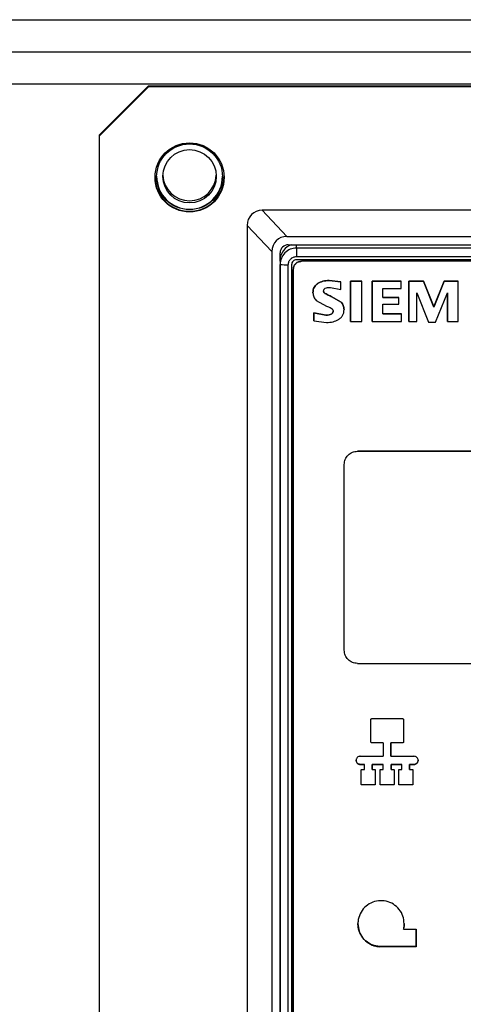
# Model space of a CAD drawing. Extents: x 0.5 to 33.5, y 0.5 to 21.5.
# Drawn here: x 3.4 to 3.4, y 5.7 to 5.9 of the extents above; entities that cross this region are included whole.
import ezdxf

# ---------------------------------------------------------------- set-up
doc = ezdxf.new("R2010")
doc.units = 0
doc.header["$MEASUREMENT"] = 0
doc.layers.get('0').update_dxf_attribs({"linetype": 'CONTINUOUS'})

msp = doc.modelspace()

# ---------------------------------------------------------------- linework, layer by layer
at = {"color": 7, "linetype": 'Continuous'}
for p, q in [((2.991956631459217, 5.895290519961829), (3.931074522689201, 5.895290519961829)), ((3.041881534722478, 5.885705670686827), (3.881149582759704, 5.885705670686827)), ((3.37539351456779, 5.878009279596192), (3.382775405541558, 5.885388727681512)), ((3.382775404395737, 5.885324341758636), (3.37539351456779, 5.877944893673318)), ((3.37539351456779, 5.877848241456519), (3.382775405541558, 5.885227689541839)), ((3.382775405541558, 5.885388727681512), (3.382775404395737, 5.885324341758636)), ((3.540255719961358, 5.885324341758636), (3.382775404395737, 5.885324341758636)), ((3.382775405541558, 5.885227689541839), (3.382775404395737, 5.885324341758636)), ((3.382775405541558, 5.885388727681512), (3.540255719961358, 5.885388727681512)), ((3.540255719961358, 5.885227689541839), (3.382775405541558, 5.885227689541839)), ((3.37539351456779, 5.878009279596192), (3.37539351456779, 5.877944893673318)), ((3.37539351456779, 5.877944893673318), (3.37539351456779, 5.877848241456519)), ((3.37539351456779, 5.877944893673318), (3.375393518005254, 5.609828124314451)), ((3.37539351456779, 5.877848241456519), (3.375393516859432, 5.609731618762623)), ((3.399800859903721, 5.866779289325999), (3.403491805390608, 5.862864214553277)), ((3.523230263307553, 5.866779289325999), (3.399800859903721, 5.866779289325999)), ((3.397539184338086, 5.864518302111783), (3.401230129538511, 5.860603227339061)), ((3.397539184338086, 5.864518302111783), (3.397539187202632, 5.623061558107359)), ((3.403491805390608, 5.862864214553277), (3.519539320112315, 5.862864214553277)), ((3.401230129538511, 5.860603227339061), (3.401230133548879, 5.626525784754985)), ((3.403690759863096, 5.861634282094894), (3.519340369077277, 5.861634282094894)), ((3.404921076171213, 5.86113180789952), (3.404921075025392, 5.861634282094894)), ((3.404921076171213, 5.86113180789952), (3.404921076171213, 5.859869755812186)), ((3.518110051623346, 5.86113180789952), (3.404921076171213, 5.86113180789952)), ((3.402460444700807, 5.859174417178131), (3.402460445846629, 5.858672089647728)), ((3.402460448711174, 5.859174417178131), (3.402460446419539, 5.860404349636513)), ((3.404921076171213, 5.859869755812186), (3.518110051623346, 5.859869755812186)), ((3.518110051623346, 5.859377841494823), (3.404921076171213, 5.859377841494823)), ((3.405659265039425, 5.859144644188738), (3.405659265039425, 5.859164003965091)), ((3.51737185931767, 5.859164003965091), (3.405659265039425, 5.859164003965091)), ((3.51737185931767, 5.859144644188738), (3.405659265039425, 5.859144644188738)), ((3.402460448711174, 5.627954448250943), (3.402460446419539, 5.858672089647728)), ((3.402460445846629, 5.858672089647728), (3.402460449856996, 5.627452120720541)), ((3.403690765019292, 5.627419854426616), (3.403690761008917, 5.858639823353805)), ((3.404182887303001, 5.858639823353805), (3.404182888448823, 5.627419854426616)), ((3.404428949877129, 5.857914858395329), (3.404428949877129, 5.85793407150671)), ((3.404428949877129, 5.85793407150671), (3.404428953314593, 5.628189992196585)), ((3.404428953314593, 5.628170779085204), (3.404428949877129, 5.857914858395329)), ((3.409819218754123, 5.856280423943122), (3.411549497619959, 5.856060133154607)), ((3.409819218754123, 5.856279837283232), (3.409819218754123, 5.856280423943122)), ((3.411549497619959, 5.856059546494716), (3.409819218754123, 5.856279837283232)), ((3.411549497619959, 5.856059546494716), (3.411549497619959, 5.856060133154607)), ((3.411549497619959, 5.854911453090923), (3.411549497619959, 5.856059546494716)), ((3.412975939370746, 5.856175411822896), (3.414664886214055, 5.856175411822896)), ((3.412975939370746, 5.850131054981155), (3.412975939370746, 5.856175411822896)), ((3.412975939370746, 5.856175411822896), (3.412975939370746, 5.856174825163007)), ((3.412975939370746, 5.856174825163007), (3.412975939370746, 5.850130321656295)), ((3.414664886214055, 5.856174825163007), (3.412975939370746, 5.856174825163007)), ((3.414664886214055, 5.856174825163007), (3.414664886214055, 5.856175411822896)), ((3.414664886214055, 5.850130321656295), (3.414664886214055, 5.856174825163007)), ((3.416213601864825, 5.856175411822896), (3.420545326616036, 5.856175411822896)), ((3.416213601864825, 5.850131054981155), (3.416213601864825, 5.856175411822896)), ((3.416213601864825, 5.856175411822896), (3.416213601864825, 5.856174825163007)), ((3.416213601864825, 5.856174825163007), (3.416213601864825, 5.850130321656295)), ((3.420545326616036, 5.856174825163007), (3.416213601864825, 5.856174825163007)), ((3.420545326616036, 5.856174825163007), (3.420545326616036, 5.856175411822896)), ((3.420545326616036, 5.855081584458883), (3.420545326616036, 5.856174825163007)), ((3.421717871820697, 5.856175411822896), (3.423907476734527, 5.856175411822896)), ((3.421717871820697, 5.850131054981155), (3.421717871820697, 5.856175411822896)), ((3.421717871820697, 5.856175411822896), (3.421717871820697, 5.856174825163007)), ((3.423907476734527, 5.856174825163007), (3.421717871820697, 5.856174825163007)), ((3.421717871820697, 5.856174825163007), (3.421717871820697, 5.850130321656295)), ((3.423907476734527, 5.856175411822896), (3.425428882909117, 5.852313429770177)), ((3.423907476734527, 5.856174825163007), (3.423907476734527, 5.856175411822896)), ((3.425428882909117, 5.852312843110287), (3.423907476734527, 5.856174825163007)), ((3.425428882909117, 5.852313429770177), (3.426988421976517, 5.856175411822896)), ((3.426988421976517, 5.856174825163007), (3.425428882909117, 5.852312843110287)), ((3.426988421976517, 5.856175411822896), (3.429068300866248, 5.856175411822896)), ((3.426988421976517, 5.856174825163007), (3.426988421976517, 5.856175411822896)), ((3.429068300866248, 5.856174825163007), (3.426988421976517, 5.856174825163007)), ((3.429068300866248, 5.856174825163007), (3.429068300866248, 5.856175411822896)), ((3.429068300866248, 5.850130321656295), (3.429068300866248, 5.856174825163007)), ((3.408058104723658, 5.855814029330951), (3.408058104723658, 5.855814615990841)), ((3.409985284752381, 5.855247609207618), (3.411549497619959, 5.854911453090923)), ((3.417841289728301, 5.855081584458883), (3.420545326616036, 5.855081584458883)), ((3.417841289728301, 5.853716720225911), (3.417841289728301, 5.855081584458883)), ((3.407844638439641, 5.85329579175518), (3.409400734317657, 5.852458921422777)), ((3.409173162988246, 5.854346792947258), (3.409173162988246, 5.854347379607148)), ((3.410112724009352, 5.853894624837409), (3.411586401047813, 5.853040448038266)), ((3.410112724009352, 5.853894038177518), (3.410112724009352, 5.853894624837409)), ((3.411586401047813, 5.853039861378377), (3.410112724009352, 5.853894038177518)), ((3.417841289728301, 5.853717306885802), (3.420194989829824, 5.853717306885802)), ((3.420194989829824, 5.853716720225911), (3.417841289728301, 5.853716720225911)), ((3.420194989829824, 5.853716720225911), (3.420194989829824, 5.853717306885802)), ((3.420194989829824, 5.852719691743669), (3.420194989829824, 5.853716720225911)), ((3.42290763870141, 5.854410005550353), (3.424646775902417, 5.850069162362811)), ((3.42290763870141, 5.850130321656295), (3.42290763870141, 5.854410005550353)), ((3.425693604017702, 5.850069162362811), (3.427466937073675, 5.854410005550353)), ((3.427466937073675, 5.850131054981155), (3.427466937073675, 5.854410592210243)), ((3.427466937073675, 5.854410005550353), (3.427466937073675, 5.850130321656295)), ((3.410385809604648, 5.851673383830708), (3.410385809604648, 5.85167411715557)), ((3.417841289728301, 5.852719691743669), (3.420194989829824, 5.852719691743669)), ((3.417841289728301, 5.851285014983844), (3.417841289728301, 5.852719691743669)), ((3.425428882909117, 5.852312843110287), (3.425428882909117, 5.852313429770177)), ((3.407498238691282, 5.85142273339291), (3.409302324412828, 5.851101977098313)), ((3.407498238691282, 5.850228880517733), (3.407498238691282, 5.85142273339291)), ((3.407498238691282, 5.85142273339291), (3.407498238691282, 5.851422000068048)), ((3.407498238691282, 5.851422000068048), (3.407498238691282, 5.850228293857844)), ((3.409302324412828, 5.851101390438425), (3.407498238691282, 5.851422000068048)), ((3.407498238691282, 5.850228293857844), (3.407498238691282, 5.850228880517733)), ((3.407498238691282, 5.850228293857844), (3.409373424841469, 5.850008443064246)), ((3.409302324412828, 5.851101390438425), (3.409302324412828, 5.851101977098313)), ((3.417841289728301, 5.851285748308708), (3.420614951228394, 5.851285748308708)), ((3.420614951228394, 5.851285014983844), (3.417841289728301, 5.851285014983844)), ((3.420614951228394, 5.851285014983844), (3.420614951228394, 5.851285748308708)), ((3.420614951228394, 5.850130321656295), (3.420614951228394, 5.851285014983844)), ((3.412975939370746, 5.850130321656295), (3.412975939370746, 5.850131054981155)), ((3.412975939370746, 5.850130321656295), (3.414664886214055, 5.850130321656295)), ((3.416213601864825, 5.850130321656295), (3.416213601864825, 5.850131054981155)), ((3.416213601864825, 5.850130321656295), (3.420614951228394, 5.850130321656295)), ((3.421717871820697, 5.850130321656295), (3.421717871820697, 5.850131054981155)), ((3.421717871820697, 5.850130321656295), (3.42290763870141, 5.850130321656295)), ((3.424646775902417, 5.850069162362811), (3.425693604017702, 5.850069162362811)), ((3.427466937073675, 5.850130321656295), (3.427466937073675, 5.850131054981155)), ((3.427466937073675, 5.850130321656295), (3.429068300866248, 5.850130321656295)), ((3.414025406309719, 5.830734172388933), (3.509005722630661, 5.830734172388933)), ((3.414025406309719, 5.830733439064071), (3.414025406309719, 5.830734172388933)), ((3.509005722630661, 5.830733439064071), (3.414025406309719, 5.830733439064071)), ((3.412056903425025, 5.800970716218917), (3.412056903425025, 5.828766368454506)), ((3.412056903425025, 5.828766368454506), (3.412056903425025, 5.828765635129642)), ((3.412056903425025, 5.800970129559028), (3.412056903425025, 5.828765635129642)), ((3.412056903425025, 5.800970716218917), (3.412056903425025, 5.800970129559028)), ((3.414025408601354, 5.799002325624601), (3.509005722630661, 5.799002325624601)), ((3.416045624638649, 5.787247421418257), (3.416045624638649, 5.79060736927052)), ((3.4161917579505, 5.790753447583011), (3.420754622114906, 5.790753447583011)), ((3.420900755426764, 5.790626729046874), (3.420900755426764, 5.79060736927052)), ((3.420900755426764, 5.790626729046874), (3.420900755426764, 5.78726678119461)), ((3.420900755426764, 5.79060736927052), (3.420900755426764, 5.787247421418257)), ((3.416045624638649, 5.78726678119461), (3.416045624638649, 5.787247421418257)), ((3.4161917579505, 5.78712070288212), (3.4161917579505, 5.787101343105766)), ((3.417848185273648, 5.78712070288212), (3.4161917579505, 5.78712070288212)), ((3.417848185273648, 5.787101343105766), (3.4161917579505, 5.787101343105766)), ((3.417848185273648, 5.78712070288212), (3.417848185273648, 5.787101343105766)), ((3.417848185273648, 5.787101343105766), (3.417848185273648, 5.785105966156532)), ((3.419032509508895, 5.787101343105766), (3.419032509508895, 5.78712070288212)), ((3.419032509508895, 5.78712070288212), (3.419032509508895, 5.785125179267911)), ((3.420754622114906, 5.78712070288212), (3.419032509508895, 5.78712070288212)), ((3.419032509508895, 5.785105966156532), (3.419032509508895, 5.787101343105766)), ((3.420754622114906, 5.787101343105766), (3.419032509508895, 5.787101343105766)), ((3.420754622114906, 5.78712070288212), (3.420754622114906, 5.787101343105766)), ((3.420900755426764, 5.78726678119461), (3.420900755426764, 5.787247421418257)), ((3.413834916010273, 5.784424414029878), (3.413830101274229, 5.784510946363584)), ((3.41443643489481, 5.783876327028093), (3.41443643489481, 5.783895686804449)), ((3.414446181240557, 5.785105966156532), (3.417848185273648, 5.785105966156532)), ((3.414498992088809, 5.783879553657485), (3.414498992088809, 5.783898913433841)), ((3.415072633170396, 5.783898913433841), (3.414498992088809, 5.783898913433841)), ((3.415072633170396, 5.783879553657485), (3.415072633170396, 5.783898913433841)), ((3.416250064151946, 5.783879406992515), (3.416250064151946, 5.783898766768868)), ((3.417893454334028, 5.783898766768868), (3.416250064151946, 5.783898766768868)), ((3.416250064151946, 5.783898766768868), (3.416250064151946, 5.783153415379232)), ((3.417893454334028, 5.783879406992515), (3.417893454334028, 5.783898766768868)), ((3.419032509508895, 5.785125179267911), (3.419032509508895, 5.785105966156532)), ((3.419032509508895, 5.785105966156532), (3.422476489515418, 5.785105966156532)), ((3.419070887607219, 5.783879406992515), (3.419070887607219, 5.783898766768868)), ((3.420648342717655, 5.783898766768868), (3.419070887607219, 5.783898766768868)), ((3.419070887607219, 5.783898766768868), (3.419070887607219, 5.783153415379232)), ((3.420648342717655, 5.783879406992515), (3.420648342717655, 5.783898766768868)), ((3.421825775990847, 5.783879406992515), (3.421825775990847, 5.783898766768868)), ((3.42241384982237, 5.783898766768868), (3.421825775990847, 5.783898766768868)), ((3.421825775990847, 5.783898766768868), (3.421825775990847, 5.783153415379232)), ((3.42241384982237, 5.783879406992515), (3.42241384982237, 5.783898766768868)), ((3.422476489515418, 5.783876180363121), (3.422476489515418, 5.783895540139476)), ((3.41443643489481, 5.783876327028093), (3.414498992088809, 5.783879553657485)), ((3.414498992088809, 5.783879553657485), (3.415072633170396, 5.783879553657485)), ((3.414601263407363, 5.780887441555954), (3.414601263407363, 5.783071576324643)), ((3.41466375185216, 5.783134055602876), (3.415072633170396, 5.783134055602876)), ((3.415072633170396, 5.783134055602876), (3.415072633170396, 5.783879553657485)), ((3.416250064151946, 5.783134055602876), (3.416250064151946, 5.783879406992515)), ((3.416250064151946, 5.783879406992515), (3.417893454334028, 5.783879406992515)), ((3.416250064151946, 5.783153415379232), (3.416250064151946, 5.783134055602876)), ((3.416250064151946, 5.783134055602876), (3.416624254620928, 5.783134055602876)), ((3.416686743065725, 5.783090936100997), (3.416686743065725, 5.783071576324643)), ((3.416686743065725, 5.783090936100997), (3.416686743065725, 5.780906801332307)), ((3.416686743065725, 5.783071576324643), (3.416686743065725, 5.780887441555954)), ((3.417412984467788, 5.780887441555954), (3.417412984467788, 5.783071576324643)), ((3.417475470620943, 5.783134055602876), (3.417893454334028, 5.783134055602876)), ((3.417893454334028, 5.783134055602876), (3.417893454334028, 5.783879406992515)), ((3.419070887607219, 5.783134055602876), (3.419070887607219, 5.783879406992515)), ((3.419070887607219, 5.783879406992515), (3.420648342717655, 5.783879406992515)), ((3.419070887607219, 5.783153415379232), (3.419070887607219, 5.783134055602876)), ((3.419070887607219, 5.783134055602876), (3.419435975681353, 5.783134055602876)), ((3.41949846412615, 5.783090936100997), (3.41949846412615, 5.783071576324643)), ((3.41949846412615, 5.783090936100997), (3.41949846412615, 5.780906801332307)), ((3.41949846412615, 5.783071576324643), (3.41949846412615, 5.780887441555954)), ((3.420216583955366, 5.780887441555954), (3.420216583955366, 5.783071576324643)), ((3.420279072400163, 5.783134055602876), (3.420648342717655, 5.783134055602876)), ((3.420648342717655, 5.783134055602876), (3.420648342717655, 5.783879406992515)), ((3.421825775990847, 5.783134055602876), (3.421825775990847, 5.783879406992515)), ((3.421825775990847, 5.783879406992515), (3.42241384982237, 5.783879406992515)), ((3.421825775990847, 5.783153415379232), (3.421825775990847, 5.783134055602876)), ((3.421825775990847, 5.783134055602876), (3.422239575168938, 5.783134055602876)), ((3.422302063613728, 5.783090936100997), (3.422302063613728, 5.783071576324643)), ((3.422302063613728, 5.783090936100997), (3.422302063613728, 5.780906801332307)), ((3.422302063613728, 5.783071576324643), (3.422302063613728, 5.780887441555954)), ((3.42241384982237, 5.783879406992515), (3.422476489515418, 5.783876327028093)), ((3.414601263407363, 5.780906801332307), (3.414601263407363, 5.780887441555954)), ((3.41466375185216, 5.780844322054074), (3.41466375185216, 5.78082496227772)), ((3.416624254620928, 5.780844322054074), (3.41466375185216, 5.780844322054074)), ((3.416624254620928, 5.78082496227772), (3.41466375185216, 5.78082496227772)), ((3.416624254620928, 5.780844322054074), (3.416624254620928, 5.78082496227772)), ((3.416686743065725, 5.780906801332307), (3.416686743065725, 5.780887441555954)), ((3.417412984467788, 5.780906801332307), (3.417412984467788, 5.780887441555954)), ((3.417475470620943, 5.780844322054074), (3.417475472912585, 5.78082496227772)), ((3.419435975681353, 5.780844322054074), (3.417475470620943, 5.780844322054074)), ((3.419435975681353, 5.78082496227772), (3.417475472912585, 5.78082496227772)), ((3.419435975681353, 5.780844322054074), (3.419435975681353, 5.78082496227772)), ((3.41949846412615, 5.780906801332307), (3.41949846412615, 5.780887441555954)), ((3.420216583955366, 5.780906801332307), (3.420216583955366, 5.780887441555954)), ((3.420279072400163, 5.780844322054074), (3.420279072400163, 5.78082496227772)), ((3.422239575168938, 5.780844322054074), (3.420279072400163, 5.780844322054074)), ((3.422239575168938, 5.78082496227772), (3.420279072400163, 5.78082496227772)), ((3.422239575168938, 5.780844322054074), (3.422239575168938, 5.78082496227772)), ((3.422302063613728, 5.780906801332307), (3.422302063613728, 5.780887441555954)), ((3.420918020643981, 5.759272837916367), (3.420918020643981, 5.759253478140012)), ((3.420918020643981, 5.759253478140012), (3.422812301886083, 5.759253478140012)), ((3.422812301886083, 5.756620548555839), (3.422812301886083, 5.759253478140012)), ((3.422812301886083, 5.759253478140012), (3.422812301886083, 5.756639908332193)), ((3.41736373941167, 5.756620548555839), (3.41736373941167, 5.756639908332193)), ((3.422812301886083, 5.756639908332193), (3.41736373941167, 5.756639908332193)), ((3.422812301886083, 5.756620548555839), (3.41736373941167, 5.756620548555839)), ((3.422812301886083, 5.756639908332193), (3.422812301886083, 5.756620548555839))]:
    msp.add_line(p, q, dxfattribs=at)
for centre, radius in [((3.388926538398763, 5.871697727514931), 0.005166685325700936), ((3.388926434542014, 5.871794342186252), 0.004920619058811254), ((3.388926829257876, 5.871860745441879), 0.003988215414569072)]:
    msp.add_circle(centre, radius, dxfattribs=at)
for centre, radius, start, end in [((3.388926978918164, 5.871796842405367), 0.005167323248089545, 180.0146107187141, 359.9853892812873), ((3.388926979204612, 5.871860963905885), 0.00492125975929865, 180.0122627180983, 359.9877372819032), ((3.388926224539368, 5.872182561848387), 0.003987955610185463, 182.32467324328, 270.0108321422355), ((3.388927737317346, 5.872182551164869), 0.00398794492759401, 269.9890977200737, 357.6775830505734), ((3.403690660664211, 5.860404067821939), 0.001230214276954029, 89.99537992869149, 179.9868748184304), ((3.404920399574969, 5.859270812557956), 0.002459953168844437, 106.1001837580403, 179.9940179045722), ((3.404920518877333, 5.858671734906363), 0.002460073056281048, 89.98702047173397, 179.9917379758046), ((3.40492097597874, 5.858639752822512), 0.0007380886791117547, 89.99222233598827, 179.9945248510473), ((3.40565901758432, 5.857933936275359), 0.001230067714623062, 89.9884736968694, 179.9937010088399), ((3.403383634669481, 5.870401200873566), 0.01176538685087325, 265.4995739879207, 271.4958320020503)]:
    msp.add_arc(centre, radius, start, end, dxfattribs=at)
for centre, ratio, start_param, end_param in [((3.400216269857701, 5.86410309842913), 0.8551857882382992, 2.433004510781762, 3.847998833725769), ((3.403907215357236, 5.860187977171101), 0.8551857882385172, 2.433004480179844, 3.847998842142818)]:
    msp.add_ellipse(centre, major_axis=(0.002036457820083548, -0.002031964733471448), ratio=ratio, start_param=start_param, end_param=end_param, dxfattribs=at)
for points, knots in [([(3.041881534722478, 5.890498095324329), (3.067730907136941, 5.890498095324329), (3.119420525823749, 5.890498095324329), (3.197461180428057, 5.890498095324329), (3.275832432888166, 5.890498095324329), (3.354502401169562, 5.890498095324329), (3.43334663373323, 5.890498095324329), (3.510715788106353, 5.890498095324329), (3.586536282666714, 5.890498095324329), (3.660663889050113, 5.890498095324329), (3.734510538942132, 5.890498095324329), (3.808047837397154, 5.890498095324329), (3.856779250176736, 5.890498095324329), (3.881149582759711, 5.890498095324329)], [0, 0, 0, 0, 0.09317016423510051, 0.186307434667371, 0.2796057009038591, 0.3730998278034228, 0.4665913719465186, 0.5601249408257866, 0.648266401124097, 0.7364282823225516, 0.8243380345760994, 0.912152341264514, 1, 1, 1, 1]), ([(3.403690761008917, 5.858639823353805), (3.403709241223751, 5.858800926055309), (3.403746201383065, 5.859123129101576), (3.404030467357146, 5.859529586047294), (3.404437104297834, 5.859814159187705), (3.404759664546035, 5.859851213620898), (3.404921075025399, 5.859869755812186)], [0, 0, 0, 0, 0.2499076833438619, 0.4998117108321801, 0.7497037158809402, 1, 1, 1, 1]), ([(3.404428949877136, 5.857914858395329), (3.404447438951586, 5.858076020049662), (3.404484415169918, 5.858398326530441), (3.404768977694843, 5.858804787179057), (3.405175596260364, 5.859089248311689), (3.40549804518313, 5.859126179248008), (3.405659265039432, 5.859144644188738)], [0, 0, 0, 0, 0.2500025207862698, 0.4999789372573875, 0.7499966097244374, 1, 1, 1, 1]), ([(3.408058104723658, 5.855814615990841), (3.408312223288803, 5.855950137794032), (3.408861192474099, 5.856242903865041), (3.409484461687562, 5.856267313539435), (3.409819218754123, 5.856280423943122)], [0, 0, 0, 0, 0.4629013284442396, 1, 1, 1, 1]), ([(3.409819218754123, 5.856279837283234), (3.409484468498007, 5.856266653860509), (3.408861237305054, 5.856242109233223), (3.408312229278906, 5.855949480957859), (3.408058104723658, 5.855814029330952)], [0, 0, 0, 0, 0.5371205098397094, 1, 1, 1, 1]), ([(3.407375718439987, 5.854449018433007), (3.407382782019873, 5.854590554815813), (3.407396347276837, 5.854862368461566), (3.407529943584713, 5.855242256882532), (3.407747865406911, 5.855571825859984), (3.407953203778547, 5.855732521579155), (3.408058104723658, 5.855814615990841)], [0, 0, 0, 0, 0.266103878027645, 0.5110393794343988, 0.7502053278746061, 1, 1, 1, 1]), ([(3.408058104723658, 5.855814029330952), (3.40795321576109, 5.855731875563617), (3.407747957275873, 5.855571107858179), (3.407529896798998, 5.855241656396938), (3.407396340168845, 5.854861728263838), (3.407382780352748, 5.85458986875132), (3.407375718439987, 5.854448285108147)], [0, 0, 0, 0, 0.24983636717768, 0.4889078223513508, 0.7338246808507669, 0.9999999999999999, 0.9999999999999999, 0.9999999999999999, 0.9999999999999999]), ([(3.408968225043211, 5.854688082337987), (3.408970957410027, 5.854732288132347), (3.408976239514367, 5.854817745039885), (3.409026906984323, 5.854936619548692), (3.409110023762913, 5.855036196178901), (3.409275793138249, 5.855149059441393), (3.409575925867713, 5.855235205774891), (3.409836425439444, 5.855243098821886), (3.409985284752388, 5.85524760920762)], [0, 0, 0, 0, 0.1018282450473606, 0.1968503687904662, 0.2930359420551519, 0.3980317333168948, 0.6560125531433432, 1, 1, 1, 1]), ([(3.408968225043211, 5.85468881566285), (3.408970548884504, 5.854655154252509), (3.408975138270193, 5.854588675877066), (3.409016665775439, 5.854495177887618), (3.409082877420595, 5.854411969899353), (3.409142026518047, 5.854369654636933), (3.409173162988253, 5.85434737960715)], [0, 0, 0, 0, 0.2418505886489583, 0.4776340049646606, 0.7250231374631863, 1, 1, 1, 1]), ([(3.409173162988253, 5.854346792947258), (3.40914201101733, 5.854369004848699), (3.409082778868402, 5.854411238409375), (3.409016756779849, 5.854494552983567), (3.408975104767833, 5.854587972005852), (3.408970538665635, 5.854654415654753), (3.408968225043211, 5.854688082337987)], [0, 0, 0, 0, 0.2748315187957908, 0.5225628095766167, 0.7580848294626062, 1, 1, 1, 1]), ([(3.407375718439987, 5.854448285108147), (3.407395906066583, 5.854230742244308), (3.407425772421249, 5.853908900927459), (3.407630859082794, 5.853528683693019), (3.407772761755133, 5.853374094452816), (3.407844638439649, 5.85329579175518)], [0, 0, 0, 0, 0.5072155960005504, 0.7503943474057369, 1, 1, 1, 1]), ([(3.409173162988253, 5.85434737960715), (3.40927927959688, 5.854291125377534), (3.409586577367648, 5.854128221572179), (3.409904552567077, 5.853987048061917), (3.410112724009359, 5.853894624837409)], [0, 0, 0, 0, 0.3453217651529119, 0.9999999999999999, 0.9999999999999999, 0.9999999999999999, 0.9999999999999999]), ([(3.410112724009359, 5.85389403817752), (3.409904534343525, 5.853986376032561), (3.409586500786659, 5.854127432680853), (3.409279274287904, 5.85429047919359), (3.409173162988253, 5.854346792947258)], [0, 0, 0, 0, 0.6546154056272959, 1, 1, 1, 1]), ([(3.409302324412835, 5.851101977098315), (3.409460821813539, 5.851106690968878), (3.409737738857864, 5.851114926757591), (3.410057178838805, 5.85120205248756), (3.410234091633356, 5.851317744740721), (3.410322928667775, 5.851419290255677), (3.410377237830552, 5.851541097668955), (3.410382891255672, 5.85162882929807), (3.410385809604648, 5.85167411715557)], [0, 0, 0, 0, 0.3480878703077365, 0.6081580125735669, 0.7130814962529802, 0.8080663805092198, 0.9009221360988912, 1, 1, 1, 1]), ([(3.410385809604648, 5.851673383830709), (3.410382888346639, 5.851628143095601), (3.410377226339733, 5.851540457121731), (3.410322880191934, 5.851418700530498), (3.410234188673122, 5.851316999606787), (3.410057068168463, 5.85120156878574), (3.409737777539704, 5.851114289081803), (3.409460835894301, 5.851106085738433), (3.409302324412835, 5.851101390438425)], [0, 0, 0, 0, 0.0989798084834107, 0.1918434985598003, 0.2869178862852867, 0.3917900205704997, 0.6518823857246854, 1, 1, 1, 1]), ([(3.409400734317664, 5.852458921422778), (3.409584715588984, 5.852385834101426), (3.409875093626802, 5.852270480224306), (3.410133446676575, 5.852095934570334), (3.410228109238915, 5.852031979688178)], [0, 0, 0, 0, 0.6335922396285097, 1, 1, 1, 1]), ([(3.410228109238915, 5.852031979688178), (3.410252310492318, 5.852007261101319), (3.410299587124456, 5.851958973869282), (3.410349411233973, 5.851871015761471), (3.410380595181735, 5.85177500146786), (3.410384046057899, 5.851707751479118), (3.410385809604648, 5.851673383830709)], [0, 0, 0, 0, 0.2563763247878155, 0.5008256803716917, 0.7449003660345869, 0.9999999999999999, 0.9999999999999999, 0.9999999999999999, 0.9999999999999999]), ([(3.411167670260028, 5.850426438235532), (3.41129807506141, 5.850515768587822), (3.41154925368398, 5.850687831844752), (3.411825131745353, 5.851048960789486), (3.411995182954783, 5.851468401517078), (3.412012930316841, 5.851769400367973), (3.412022108306161, 5.851925060923314)], [0, 0, 0, 0, 0.2608475883938157, 0.5024304110353629, 0.7426835407865607, 1, 1, 1, 1]), ([(3.411586401047821, 5.853040448038266), (3.411653353295911, 5.852965987809204), (3.411786461713987, 5.852817952700864), (3.411977094196921, 5.852449053301987), (3.412003884049646, 5.852137551811438), (3.412022108306161, 5.851925647583203)], [0, 0, 0, 0, 0.2444734970690838, 0.4860401462810719, 1, 1, 1, 1]), ([(3.412022108306161, 5.851925060923314), (3.412003910614253, 5.85213698000738), (3.41197716357123, 5.852448459556058), (3.411786379325264, 5.852817261385376), (3.411653343803934, 5.85296534599984), (3.411586401047821, 5.853039861378377)], [0, 0, 0, 0, 0.5139669897638748, 0.7554308131856293, 1, 1, 1, 1]), ([(3.409373424841476, 5.850008443064247), (3.409712682689801, 5.850019368702329), (3.410339945976915, 5.850039569418954), (3.410907212223378, 5.850304703142742), (3.411167670260028, 5.850426438235532)], [0, 0, 0, 0, 0.5408539847407313, 1, 1, 1, 1]), ([(3.412056903425032, 5.828766368454506), (3.412086498705101, 5.829024202159077), (3.412145693542158, 5.829539906828616), (3.412600898789918, 5.830190327490465), (3.413251537596473, 5.83064550635825), (3.413767455853801, 5.830704617707823), (3.414025406309719, 5.830734172388933)], [0, 0, 0, 0, 0.2499744211447366, 0.4999849669120488, 0.7500008888635509, 1, 1, 1, 1]), ([(3.412056903425032, 5.828765635129642), (3.412086492805336, 5.829023516865107), (3.412145670301868, 5.829539269319191), (3.412600856841216, 5.830189756857148), (3.41325158639566, 5.830644745159104), (3.413767463001498, 5.830703874046616), (3.414025406309719, 5.830733439064071)], [0, 0, 0, 0, 0.2500161533447669, 0.5000216258662946, 0.7500059618773025, 1, 1, 1, 1]), ([(3.414025408601361, 5.799002325624601), (3.413767464312464, 5.799031890950616), (3.413251586500152, 5.799091020368717), (3.4126008626016, 5.799546000097212), (3.412145663754004, 5.800196511424721), (3.41208649097937, 5.800712250066638), (3.412056903425032, 5.800970129559028)], [0, 0, 0, 0, 0.2499944045785273, 0.4999783754869813, 0.7499793262854986, 1, 1, 1, 1]), ([(3.416045624638656, 5.790607369270521), (3.416047620890431, 5.790626415570058), (3.416051645633097, 5.790664815763316), (3.416080908790775, 5.790705076281879), (3.416109858200763, 5.790729928044168), (3.416143671703047, 5.790748806742052), (3.416172427672528, 5.790751582002923), (3.416191757950507, 5.790753447583011)], [0, 0, 0, 0, 0.2476678753328222, 0.4993355406466954, 0.6265121525759286, 0.7489347762102085, 1, 1, 1, 1]), ([(3.420754622114913, 5.790753447583011), (3.420773632936658, 5.790751443049928), (3.420811994259786, 5.790747398167372), (3.420852419631451, 5.790718331120464), (3.420877103048987, 5.790689240334641), (3.420896194660976, 5.790655522900577), (3.42089892065907, 5.790626741176135), (3.420900755426771, 5.790607369270521)], [0, 0, 0, 0, 0.2472933829688153, 0.4990053298184932, 0.6264526361049718, 0.7485791968344303, 0.9999999999999999, 0.9999999999999999, 0.9999999999999999, 0.9999999999999999]), ([(3.416191757950507, 5.787120702882122), (3.416175407777864, 5.787122317850059), (3.41614271732913, 5.787125546808415), (3.41609907850701, 5.787150630431812), (3.416065836509858, 5.78718761047964), (3.41604808806499, 5.787228776697802), (3.416046320631096, 5.78725604377491), (3.416045624638656, 5.78726678119461)], [0, 0, 0, 0, 0.2137694711833819, 0.4274095502674103, 0.6422000975874878, 0.8591030602209713, 0.9999999999999999, 0.9999999999999999, 0.9999999999999999, 0.9999999999999999]), ([(3.416191757950507, 5.787101343105768), (3.416172743964225, 5.787103402134678), (3.416134390513449, 5.787107555438602), (3.416094050796332, 5.787136631039916), (3.416069191720901, 5.787165587179993), (3.416050276279968, 5.787199372448608), (3.416047493441596, 5.787228117682208), (3.416045624638656, 5.787247421418259)], [0, 0, 0, 0, 0.2475276250240708, 0.4992923860260706, 0.6263002669474101, 0.7490435768154721, 0.9999999999999999, 0.9999999999999999, 0.9999999999999999, 0.9999999999999999]), ([(3.420900755426771, 5.78726678119461), (3.420899158145112, 5.787250440701278), (3.420895963504911, 5.78721775892825), (3.420870819488229, 5.787174154670627), (3.420833770962979, 5.787141016627583), (3.420792649131009, 5.787123141522553), (3.420765352109996, 5.787121390987643), (3.420754622114913, 5.787120702882122)], [0, 0, 0, 0, 0.213668921831185, 0.427348126121118, 0.6421130380967426, 0.8593207170666565, 1, 1, 1, 1]), ([(3.420900755426771, 5.787247421418259), (3.420898750648881, 5.787228429827866), (3.420894704074442, 5.787190095963227), (3.420865482293387, 5.78714983887115), (3.420836488275263, 5.787125034712629), (3.420802771011466, 5.787105901773533), (3.420773969240422, 5.787103174863578), (3.420754622114913, 5.787101343105768)], [0, 0, 0, 0, 0.2471709145439869, 0.4989058939734113, 0.6261088687674935, 0.7488446586318479, 1, 1, 1, 1]), ([(3.414446181240564, 5.785105966156532), (3.414405258374522, 5.785104394074093), (3.414324148241754, 5.78510127816781), (3.414168696472849, 5.78505393808644), (3.413995057445419, 5.784942060871394), (3.413876589927334, 5.784772187869809), (3.413828629675209, 5.784616845671728), (3.413814427483295, 5.784455400280068), (3.413842383948548, 5.784291653802923), (3.413919271622156, 5.784148143627647), (3.414023410834112, 5.784025246607229), (3.414193228125988, 5.783901661586212), (3.414355655343108, 5.783884741737344), (3.41443643489481, 5.783876327028093)], [0, 0, 0, 0, 0.0632547146997741, 0.1253724092124013, 0.249716565725659, 0.3762113177195349, 0.437221549765559, 0.5001294510161964, 0.6264651232580614, 0.6875899177391028, 0.750548437426188, 0.8759408321222056, 1, 1, 1, 1]), ([(3.41443643489481, 5.783895686804449), (3.414366844016151, 5.783902416010109), (3.414227636486089, 5.783915876913568), (3.414044630449979, 5.784022163052798), (3.413908476785622, 5.784168272518798), (3.413868395776241, 5.784288142787776), (3.413850146251001, 5.784342721640265)], [0, 0, 0, 0, 0.2623708073416062, 0.524838782727322, 0.7836514908469564, 0.9999999999999999, 0.9999999999999999, 0.9999999999999999, 0.9999999999999999]), ([(3.414498992088816, 5.783898913433843), (3.41449378581239, 5.78389839588449), (3.414483375004153, 5.783897360959221), (3.414462524713329, 5.783895981129787), (3.414446864313653, 5.78389580446116), (3.41443643489481, 5.783895686804449)], [0, 0, 0, 0, 0.2504523415945041, 0.5008207558512102, 1, 1, 1, 1]), ([(3.422476489515425, 5.783895540139476), (3.422471253648567, 5.783895620975315), (3.422460782230395, 5.783895782642119), (3.422439876721555, 5.783896511424231), (3.422424254316951, 5.783897865173911), (3.422413849822377, 5.783898766768869)], [0, 0, 0, 0, 0.2503870912440401, 0.5007590928567047, 1, 1, 1, 1]), ([(3.422476489515425, 5.783876327028093), (3.4225173126353, 5.7838784935766), (3.422598088721308, 5.783882780493157), (3.422752237416674, 5.783932095186699), (3.422923213041713, 5.784045958819384), (3.423039241577307, 5.784216210195858), (3.423085248204124, 5.7843712724037), (3.423098362052087, 5.784531335570096), (3.423060277729512, 5.784734071513293), (3.42292130520736, 5.784936292059577), (3.422718149879138, 5.785080408033798), (3.422556743236562, 5.785097478482248), (3.422476489515425, 5.785105966156532)], [0, 0, 0, 0, 0.06352182830057088, 0.1256896749019653, 0.2501624976428541, 0.3766903419297233, 0.4378748145169508, 0.5008117459082134, 0.6261570673598675, 0.7504474847524111, 0.8759188739091103, 1, 1, 1, 1]), ([(3.423082820844364, 5.784509919708778), (3.423084928635639, 5.784487005745801), (3.42309346611254, 5.784394194170376), (3.423036652137164, 5.784234857258301), (3.422917294076917, 5.784062609215162), (3.422744065615824, 5.783943813516759), (3.422588684119724, 5.783899197822057), (3.422498619302829, 5.78389626159786), (3.422476489515425, 5.783895540139476)], [0, 0, 0, 0, 0.07150019484001896, 0.2896070719972331, 0.5063824181271486, 0.7190950173770393, 0.930978957540078, 1, 1, 1, 1]), ([(3.414601263407363, 5.783071576324643), (3.414602133369328, 5.783079652043313), (3.41460389969793, 5.783096048591245), (3.414616100918664, 5.783113365574087), (3.414628333827928, 5.783124060294197), (3.414642838411226, 5.7831322115282), (3.414655304123421, 5.78313331071146), (3.414663751852167, 5.783134055602876)], [0, 0, 0, 0, 0.2455605498560027, 0.4985742434833546, 0.6227027298348367, 0.7443142480636332, 1, 1, 1, 1]), ([(3.416624254620935, 5.783134055602876), (3.416632316559308, 5.783133181546638), (3.41664871050336, 5.783131404154108), (3.416666027462526, 5.783119236378383), (3.416676774761804, 5.783106982602813), (3.416684886568255, 5.783092489881424), (3.416685992662579, 5.783080029661599), (3.416686743065732, 5.783071576324643)], [0, 0, 0, 0, 0.2450681164783227, 0.4983457825562573, 0.6228694148393618, 0.7441448097990693, 1, 1, 1, 1]), ([(3.417412984467795, 5.783071576324643), (3.417413853311565, 5.783079652194397), (3.417415617431558, 5.783096049622754), (3.417427822025012, 5.783113365091616), (3.417440054825271, 5.783124060330579), (3.417454558837463, 5.783132211133726), (3.417467023707736, 5.783133310564997), (3.417475470620943, 5.783134055602876)], [0, 0, 0, 0, 0.2455596968244783, 0.4985899549137573, 0.6227202469339918, 0.7443335342177801, 1, 1, 1, 1]), ([(3.41943597568136, 5.783134055602876), (3.419444036823386, 5.783133181421057), (3.419460429929018, 5.783131403688463), (3.419477746201004, 5.783119236375175), (3.419488493579955, 5.783106982611695), (3.419496605138455, 5.783092489708512), (3.419497712714069, 5.783080029618594), (3.419498464126157, 5.783071576324643)], [0, 0, 0, 0, 0.2450497339573443, 0.4983321424185424, 0.6228581062881575, 0.7441357720142229, 1, 1, 1, 1]), ([(3.420216583955366, 5.783071576324643), (3.420217453917331, 5.783079652043313), (3.420219220245933, 5.783096048591245), (3.420231421466674, 5.783113365574087), (3.42024365437593, 5.783124060294197), (3.420258158959236, 5.7831322115282), (3.420270624671424, 5.78313331071146), (3.42027907240017, 5.783134055602876)], [0, 0, 0, 0, 0.2455605498560027, 0.4985742434833546, 0.6227027298348367, 0.7443142480636332, 1, 1, 1, 1]), ([(3.422239575168945, 5.783134055602876), (3.422247637107311, 5.783133181546638), (3.422264031051363, 5.783131404154108), (3.422281348010536, 5.783119236378383), (3.422292095309807, 5.783106982602813), (3.422300207116258, 5.783092489881424), (3.422301313210589, 5.783080029661599), (3.422302063613735, 5.783071576324643)], [0, 0, 0, 0, 0.2450681164783227, 0.4983457825562573, 0.6228694148393618, 0.7441448097990693, 1, 1, 1, 1]), ([(3.414663751852167, 5.780844322054074), (3.414656749547753, 5.780845014228044), (3.414642745121448, 5.780846398557944), (3.414624112167786, 5.780857136408434), (3.41460986946084, 5.78087288825202), (3.414602301663081, 5.780890496645533), (3.414601558218465, 5.780902171641758), (3.414601263407363, 5.780906801332309)], [0, 0, 0, 0, 0.2139306511174827, 0.4278557259210236, 0.6418407821577509, 0.8579728580094841, 1, 1, 1, 1]), ([(3.414663751852167, 5.78082496227772), (3.41465569090883, 5.780825836700224), (3.414639297564655, 5.780827614991985), (3.414621978722401, 5.780839779657747), (3.414611234109628, 5.780852036071025), (3.414603122159662, 5.780866527961248), (3.414602014724309, 5.780878988176784), (3.414601263407363, 5.780887441555956)], [0, 0, 0, 0, 0.2450486893895632, 0.4983495526523157, 0.6228597139221048, 0.7441368626806953, 1, 1, 1, 1]), ([(3.416686743065732, 5.780906801332309), (3.416686072561163, 5.780899771273523), (3.416684736501111, 5.780885763045848), (3.416673876604698, 5.78086715745191), (3.416658151582922, 5.780852860293482), (3.416640512110497, 5.780845320361639), (3.416628851007047, 5.780844604299807), (3.416624254620935, 5.780844322054074)], [0, 0, 0, 0, 0.2146113742635609, 0.4276386701949735, 0.6427570037908092, 0.8591877044639422, 1, 1, 1, 1]), ([(3.416686743065732, 5.780887441555956), (3.416685874222033, 5.780879365686191), (3.416684110102167, 5.780862968257816), (3.41667190550784, 5.78084565278907), (3.416659672709386, 5.780834957549871), (3.416645168024431, 5.780826806373708), (3.41663270233456, 5.780825707177746), (3.416624254620935, 5.78082496227772)], [0, 0, 0, 0, 0.2455540477169824, 0.4985784848383008, 0.6227059212377954, 0.7443164108046063, 0.9999999999999999, 0.9999999999999999, 0.9999999999999999, 0.9999999999999999]), ([(3.417475470620943, 5.780844322054074), (3.417468469241868, 5.780845014518091), (3.417454465238542, 5.780846399569276), (3.417435830914442, 5.780857134805258), (3.417421591649351, 5.78087288977861), (3.417414019042056, 5.78089049592826), (3.417413278226, 5.780902171557141), (3.417412984467795, 5.780906801332309)], [0, 0, 0, 0, 0.2139100770552277, 0.427858197075228, 0.6418301084982933, 0.8579737257757845, 1, 1, 1, 1]), ([(3.417475472912592, 5.78082496227772), (3.417467410974211, 5.780825836333959), (3.417451017030167, 5.78082761372649), (3.417433700071001, 5.780839781502213), (3.417422952771716, 5.780852035277784), (3.417414840965279, 5.780866527999175), (3.417413734870934, 5.780878988218999), (3.417412984467795, 5.780887441555956)], [0, 0, 0, 0, 0.2450681164783227, 0.4983457825562573, 0.6228694148393618, 0.7441448097990693, 1, 1, 1, 1]), ([(3.419498464126157, 5.780906801332309), (3.419497792457385, 5.780899771441023), (3.419496454125365, 5.780885764047593), (3.419485598255335, 5.780867155920598), (3.419469870240583, 5.780852861100094), (3.41945223169882, 5.780845320596665), (3.419440571320671, 5.780844604345948), (3.41943597568136, 5.780844322054074)], [0, 0, 0, 0, 0.2146181538440785, 0.4276369001466794, 0.6427755274361628, 0.8592091263443157, 1, 1, 1, 1]), ([(3.419498464126157, 5.780887441555956), (3.419497594164199, 5.780879365837285), (3.419495827835583, 5.780862969289352), (3.419483626614863, 5.780845652306512), (3.419471393705599, 5.780834957586402), (3.419456889122301, 5.780826806352403), (3.419444423410113, 5.780825707169141), (3.41943597568136, 5.78082496227772)], [0, 0, 0, 0, 0.2455605498560027, 0.4985742434833546, 0.6227027298348367, 0.7443142480636332, 1, 1, 1, 1]), ([(3.42027907240017, 5.780844322054074), (3.420272070095756, 5.780845014228044), (3.420258065669451, 5.780846398557944), (3.420239432715789, 5.780857136408434), (3.420225190008843, 5.78087288825202), (3.420217622211084, 5.780890496645533), (3.420216878766468, 5.780902171641758), (3.420216583955366, 5.780906801332309)], [0, 0, 0, 0, 0.2139306511174827, 0.4278557259210236, 0.6418407821577509, 0.8579728580094841, 1, 1, 1, 1]), ([(3.42027907240017, 5.78082496227772), (3.42027101145684, 5.780825836700224), (3.420254618112665, 5.780827614991985), (3.420237299270404, 5.780839779657747), (3.420226554657631, 5.780852036071025), (3.420218442707665, 5.780866527961248), (3.420217335272312, 5.780878988176784), (3.420216583955366, 5.780887441555956)], [0, 0, 0, 0, 0.2450486893895632, 0.4983495526523157, 0.6228597139221048, 0.7441368626806953, 1, 1, 1, 1]), ([(3.422302063613735, 5.780906801332309), (3.422301393109166, 5.780899771273523), (3.422300057049114, 5.780885763045848), (3.422289197152708, 5.78086715745191), (3.422273472130925, 5.780852860293482), (3.4222558326585, 5.780845320361639), (3.42224417155505, 5.780844604299807), (3.422239575168945, 5.780844322054074)], [0, 0, 0, 0, 0.2146113742635609, 0.4276386701949735, 0.6427570037908092, 0.8591877044639422, 1, 1, 1, 1]), ([(3.422302063613735, 5.780887441555956), (3.422301194770043, 5.780879365686191), (3.422299430650177, 5.780862968257816), (3.422287226055843, 5.78084565278907), (3.422274993257396, 5.780834957549871), (3.422260488572434, 5.780826806373708), (3.422248022882563, 5.780825707177746), (3.422239575168945, 5.78082496227772)], [0, 0, 0, 0, 0.2455540477169824, 0.4985784848383008, 0.6227059212377954, 0.7443164108046063, 0.9999999999999999, 0.9999999999999999, 0.9999999999999999, 0.9999999999999999]), ([(3.421013923494435, 5.760058522173408), (3.420975968193936, 5.760443790982846), (3.420900062341872, 5.761214280397136), (3.420308121008546, 5.762240630194389), (3.419435663675486, 5.763025367024603), (3.418341519207914, 5.763478963678699), (3.417157269610556, 5.763545620416798), (3.416016910195616, 5.763216957188929), (3.415049081358958, 5.762528882124593), (3.414368508473984, 5.761562119000928), (3.414112712364002, 5.76068341499812), (3.414096364434961, 5.760177915351257), (3.414092503242948, 5.760058522173408)], [0, 0, 0, 0, 0.1066046960977119, 0.2131960538846514, 0.3202172997844823, 0.4279627963211032, 0.5357956578595223, 0.6437758968136577, 0.7516123688213959, 0.8594573992021913, 0.9668054610192716, 1, 1, 1, 1]), ([(3.417363739411677, 5.756639908332195), (3.41697576386936, 5.756699836225337), (3.416199837177189, 5.756819688243889), (3.415193103958558, 5.757473369043458), (3.414461092295504, 5.758394601946431), (3.414130434408548, 5.759320955999495), (3.414101829238533, 5.759891668757133), (3.414092503242948, 5.760077735284789)], [0, 0, 0, 0, 0.2239813036943398, 0.4479485254403777, 0.6713606048601052, 0.8928553982957582, 1, 1, 1, 1]), ([(3.414092503242948, 5.760058522173408), (3.414130932437715, 5.759672473087104), (3.41420778368186, 5.758900446695064), (3.414800071821929, 5.757870641022546), (3.41567376860354, 5.757092808808508), (3.416587187699577, 5.75670364532175), (3.417167438988415, 5.756641554150272), (3.417363739411677, 5.756620548555841)], [0, 0, 0, 0, 0.2213995000484667, 0.44275783388017, 0.6645913683928005, 0.8865304435950812, 1, 1, 1, 1]), ([(3.421013923494435, 5.760077735284789), (3.421012677660137, 5.760009556980689), (3.421010185117566, 5.759873152544964), (3.420986248307912, 5.759603096488616), (3.420945225274998, 5.759404522955581), (3.420918020643988, 5.759272837916367)], [0, 0, 0, 0, 0.2518379499633052, 0.5038525658811706, 1, 1, 1, 1]), ([(3.420918020643988, 5.759253478140012), (3.420932834883622, 5.759320099634031), (3.420962456113436, 5.759453310020261), (3.42100265036354, 5.759721476906339), (3.42100942814934, 5.759924119867136), (3.421013923494435, 5.760058522173408)], [0, 0, 0, 0, 0.2520109794690152, 0.5038986351692342, 1, 1, 1, 1])]:
    msp.add_open_spline(points, degree=3, knots=knots, dxfattribs=at)

doc.saveas('drawing.dxf')
